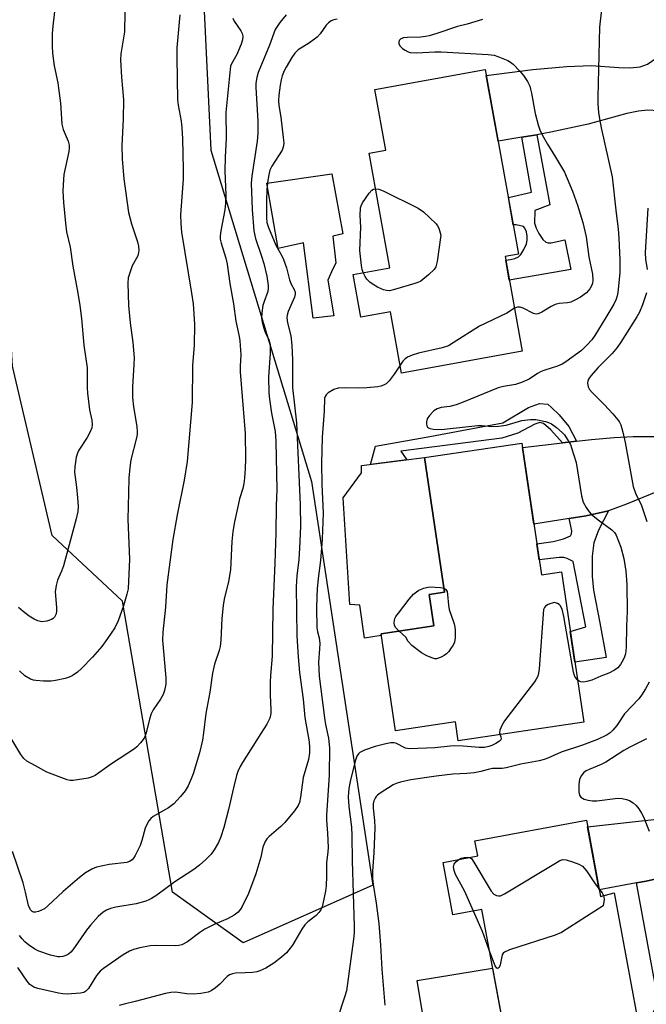
# Model space of a CAD drawing. Units: inches. Extents: x 1249761 to 1255761, y 477456 to 481456.
# Drawn here: x 1250137 to 1250304, y 480974 to 481236 of the extents above; entities that cross this region are included whole.
import ezdxf

# ---------------------------------------------------------------- set-up
doc = ezdxf.new("R2010")
doc.units = ezdxf.units.IN
doc.header["$MEASUREMENT"] = 0
for name, color, linetype in [('BLDG-Footprint', 5, 'Continuous'), ('CULTRL-Pad', 6, 'Continuous'), ('NTRL-Trees', 3, 'Continuous'), ('TRANS-Driveway', 251, 'Continuous'), ('TRANS-Non Street Sidewalk', 7, 'Continuous'), ('Undefined', 1, 'Continuous')]:
    doc.layers.add(name, color=color, linetype=linetype)

msp = doc.modelspace()

# ---------------------------------------------------------------- linework, layer by layer
at = {"layer": 'BLDG-Footprint'}
for points, elevation in [([(1250266.18, 481173.09), (1250270.76, 481147.85), (1250238.56, 481142.01), (1250235.61, 481158.32), (1250227.71, 481156.89), (1250225.63, 481168.33), (1250235.47, 481170.11), (1250229.93, 481200.67), (1250234.33, 481201.47), (1250231.4, 481217.63), (1250260.87, 481222.97), (1250269.8, 481173.75)], 305.94), ([(1250270.65, 481123.29), (1250275.87, 481088.14), (1250281.23, 481088.93), (1250287.19, 481048.83), (1250253.67, 481043.85), (1250252.92, 481048.93), (1250236.93, 481046.55), (1250233.08, 481072.43), (1250247.21, 481074.53), (1250245.97, 481082.91), (1250250.05, 481083.52), (1250244.71, 481119.43)], 277), ([(1250287.88, 481022.73), (1250291.66, 481002.36), (1250295.27, 481003.32), (1250301.36, 480970.58), (1250296.49, 480969.67), (1250301.15, 480944.61), (1250271.07, 480939.02), (1250259.95, 480998.83), (1250252.28, 480997.41), (1250249.67, 481011.43), (1250258.9, 481013.15), (1250258.14, 481017.21)], 273.61)]:
    msp.add_lwpolyline(points, close=True, dxfattribs=dict(at, elevation=elevation))
at = {"layer": 'CULTRL-Pad'}
for points in [[(1250220.22, 481178.56), (1250221.03, 481171.43), (1250219.88, 481168.98), (1250218.87, 481166.82), (1250220.5, 481157.27), (1250214.97, 481156.61), (1250212.43, 481176.77), (1250205.67, 481175.22), (1250202.61, 481192.7), (1250219.99, 481195.14), (1250222.91, 481179.18)], [(1250233.14, 481072.01), (1250228.7, 481071.27), (1250227.41, 481080.05), (1250224.75, 481080.26), (1250222.97, 481108.75), (1250227.83, 481115.4), (1250227.87, 481117.3), (1250244.71, 481119.43), (1250250.05, 481083.52), (1250245.97, 481082.91), (1250247.21, 481074.53), (1250233.08, 481072.43)], [(1250267.94, 480955.87), (1250247.21, 480952.5), (1250246.6, 480956.23), (1250242.76, 480979.9), (1250262.86, 480983.17)]]:
    msp.add_lwpolyline(points, close=True, dxfattribs=at)
at = {"layer": 'NTRL-Trees'}
msp.add_lwpolyline([(1250230.9, 481005.35), (1250196.29, 480989.96), (1250177.39, 481003.5), (1250164.12, 481081.1), (1250145.33, 481098.62), (1250134.75, 481143.81), (1250130.97, 481205.36), (1250121.21, 481278.57), (1250075.13, 481335.15), (1250054.94, 481386.12), (1250046.29, 481431.31), (1250077.69, 481456.31), (1250119.36, 481456.3), (1250130.56, 481411.04), (1250151.1, 481384.19), (1250183.79, 481281.31), (1250187.63, 481201.5), (1250214.56, 481113.04)], close=True, dxfattribs=at)
at = {"layer": 'TRANS-Driveway'}
for points in [[(1250315.88, 481208.28), (1250311.88, 481210.71), (1250309.8, 481211.59), (1250307.08, 481211.98), (1250304.25, 481212.11), (1250301.82, 481211.86), (1250298.69, 481211.23), (1250288.33, 481208.4), (1250278.4, 481206.25), (1250274.63, 481205.6), (1250270.7, 481204.93), (1250264.34, 481203.84), (1250261.16, 481221.39), (1250273.61, 481223.04), (1250282.71, 481223.78), (1250289.19, 481224.05), (1250296.56, 481223.52), (1250299.53, 481223.46), (1250302.24, 481223.75), (1250304.23, 481224.44), (1250307.42, 481226.65), (1250312.42, 481231.46)], [(1250346.8, 481010.07), (1250342.71, 481011.88), (1250340.21, 481012.8), (1250337.92, 481013.14), (1250335.04, 481012.98), (1250323.54, 481010.75), (1250310.64, 481007.92), (1250303.85, 481006.42), (1250301.23, 481005.94), (1250291.33, 481004.1), (1250288.21, 481020.95), (1250317.93, 481024.25), (1250325.3, 481024.24), (1250330.25, 481024.49), (1250333.78, 481025.03), (1250336.19, 481025.91), (1250337.09, 481026.56), (1250338.33, 481027.81), (1250342.71, 481033.08)]]:
    msp.add_lwpolyline(points, close=True, dxfattribs=at)
msp.add_lwpolyline([(1250306.86, 481110.38), (1250298.58, 481107.01), (1250293.82, 481105.27), (1250287.8, 481103.87), (1250283.31, 481103.16), (1250273.86, 481101.68), (1250270.83, 481122.11), (1250281.49, 481123.37), (1250285.22, 481123.82), (1250289.27, 481124.3), (1250295.3, 481124.81), (1250300.37, 481125.04), (1250307.85, 481125.05)], dxfattribs=at)
at = {"layer": 'TRANS-Non Street Sidewalk'}
for points in [[(1250270.7, 481204.93), (1250274.63, 481205.6), (1250278.16, 481186.92), (1250274.1, 481185.37), (1250274.06, 481181.99), (1250274.46, 481180.7), (1250275.19, 481179.25), (1250276.29, 481177.65), (1250277.1, 481176.88), (1250277.69, 481176.71), (1250278.47, 481176.74), (1250282.1, 481177.57), (1250283.7, 481169.66), (1250267.32, 481166.82), (1250266.35, 481172.15), (1250267.68, 481172.3), (1250268.83, 481172.59), (1250269.73, 481173.01), (1250270.39, 481173.67), (1250271.24, 481174.99), (1250271.88, 481176.49), (1250272.13, 481177.5), (1250272.12, 481178.51), (1250271.89, 481179.66), (1250271.49, 481180.66), (1250271.13, 481181.08), (1250269.16, 481181.58), (1250268.39, 481181.51), (1250267.06, 481188.85), (1250273.21, 481190.27)], [(1250285.22, 481123.82), (1250281.49, 481123.37), (1250278.39, 481126.88), (1250276.49, 481128.58), (1250275.49, 481128.77), (1250274.09, 481128.37), (1250269.6, 481125.97), (1250265.31, 481124.66), (1250238.34, 481121.15), (1250239.94, 481118.83), (1250230.23, 481117.6), (1250231.59, 481122.48), (1250246.1, 481125.09), (1250265.6, 481128.74), (1250272.47, 481132.83), (1250275.39, 481133.85), (1250277.56, 481133.73), (1250278.58, 481132.84), (1250280.62, 481130.81), (1250283.17, 481127.76)], [(1250283.31, 481103.16), (1250287.8, 481103.87), (1250293.82, 481105.27), (1250291.13, 481100.1), (1250289.84, 481096.73), (1250289.41, 481093.14), (1250289.4, 481087.84), (1250289.82, 481084.05), (1250291.48, 481075.32), (1250293.18, 481066.07), (1250284.81, 481064.82), (1250283.6, 481073), (1250287.71, 481074.26), (1250284.4, 481091.75), (1250282.78, 481092.53), (1250281.89, 481092.77), (1250280.61, 481092.82), (1250275.28, 481092.13), (1250274.64, 481096.42), (1250279.03, 481097.08), (1250281.81, 481097.76), (1250283.62, 481098.6), (1250283.94, 481099.12), (1250283.98, 481099.87)], [(1250301.23, 481005.94), (1250303.85, 481006.42), (1250310.64, 481007.92), (1250307.01, 481000.15), (1250311.34, 480974.24), (1250311.29, 480970.49), (1250311.09, 480969.38), (1250310.72, 480968.52), (1250309.9, 480967.69), (1250308.11, 480966.42), (1250306.75, 480965.78), (1250304.93, 480965.35), (1250297.39, 480964.83), (1250296.49, 480969.67), (1250297.97, 480969.95), (1250301.09, 480969.88), (1250303.16, 480970.01), (1250304.78, 480970.42), (1250305.67, 480971.07), (1250306.21, 480972.47), (1250306.63, 480974.85), (1250306.55, 480977.44), (1250305.52, 480982.8)]]:
    msp.add_lwpolyline(points, close=True, dxfattribs=at)
at = {"layer": 'Undefined'}
for points, elevation in [([(1250164.82, 481243.71), (1250164.63, 481233.08), (1250163.67, 481227.16), (1250163.53, 481225.57), (1250163.83, 481220.91), (1250164.38, 481214.86), (1250164.27, 481209.77), (1250163.93, 481202.73), (1250164.02, 481199.03), (1250164.42, 481193.8), (1250165.68, 481184.87), (1250166.48, 481181.79), (1250168.09, 481177.01), (1250168.31, 481175.86), (1250168.41, 481174.72), (1250168.37, 481174.14), (1250168.14, 481173.3), (1250166.67, 481170.61), (1250166.17, 481169.31), (1250165.63, 481167.42), (1250165.47, 481165.99), (1250165.64, 481160.04), (1250166.14, 481155.39), (1250166.84, 481150.14), (1250167.15, 481146.08), (1250167.13, 481144.32), (1250166.71, 481138.28), (1250166.77, 481135.51), (1250167.03, 481132.98), (1250167.86, 481127.72), (1250167.99, 481126.31), (1250167.95, 481125.58), (1250167.8, 481124.73), (1250166.33, 481118.87), (1250166.04, 481116.77), (1250165.81, 481113.99), (1250165.64, 481110.07), (1250165.49, 481102.9), (1250165.95, 481092.36), (1250165.55, 481084.41), (1250165.23, 481082.99), (1250164.32, 481079.91), (1250162.88, 481075.89), (1250162.03, 481074.01), (1250160.09, 481071.14), (1250158.54, 481069.05), (1250156.05, 481066.21), (1250153.17, 481063.19), (1250152.06, 481062.22), (1250150.64, 481061.22), (1250149.87, 481060.84), (1250148.77, 481060.51), (1250146.2, 481059.95), (1250145.05, 481059.81), (1250142.98, 481059.81), (1250140.91, 481059.94), (1250140.34, 481060.04), (1250139.52, 481060.34), (1250138, 481061.22), (1250136.57, 481062.51)], 288), ([(1250146.24, 481241.63), (1250145.46, 481234.53), (1250145.32, 481232.59), (1250145.27, 481229.09), (1250145.39, 481227.36), (1250145.83, 481223.94), (1250146.79, 481219.44), (1250147.03, 481218.02), (1250147.49, 481214.01), (1250147.91, 481208.4), (1250148.26, 481207.01), (1250149.58, 481203.9), (1250149.83, 481202.85), (1250149.84, 481202.03), (1250149.73, 481201.15), (1250148.45, 481194.98), (1250148.2, 481192.22), (1250148.19, 481190.49), (1250148.35, 481187.51), (1250148.84, 481181.98), (1250149.16, 481179.69), (1250150.14, 481175.63), (1250150.84, 481170.56), (1250152.19, 481163.36), (1250152.73, 481160.04), (1250153.15, 481156.53), (1250153.77, 481149.47), (1250154.62, 481143.37), (1250154.68, 481141.9), (1250154.61, 481138.04), (1250154.7, 481136.63), (1250155.29, 481132.21), (1250155.91, 481129.39), (1250156.02, 481128.24), (1250155.89, 481127.4), (1250155.49, 481126.33), (1250154.62, 481124.84), (1250152.42, 481121.41), (1250152.04, 481120.64), (1250151.75, 481119.54), (1250151.36, 481116.98), (1250151.3, 481115.55), (1250151.8, 481111.59), (1250152.05, 481108.72), (1250152.21, 481106.41), (1250152.15, 481105.03), (1250151.75, 481103.14), (1250148.34, 481090.6), (1250147.83, 481089.1), (1250146.76, 481086.72), (1250146.35, 481085.32), (1250146.1, 481083.58), (1250146.44, 481079.43), (1250146.44, 481078.58), (1250146.34, 481077.77), (1250145.92, 481076.9), (1250145.59, 481076.55), (1250145.16, 481076.27), (1250143.89, 481075.83), (1250142.56, 481075.66), (1250141.5, 481075.88), (1250140.51, 481076.32), (1250139.14, 481077.17), (1250137.54, 481078.34), (1250136.3, 481079.47)], 290), ([(1250291.96, 481238.97), (1250291.4, 481234.27), (1250290.95, 481215.58), (1250290.98, 481213.84), (1250291.16, 481211.56), (1250291.36, 481209.87), (1250291.83, 481207.42), (1250294.81, 481194.32), (1250295.74, 481185.42), (1250296.39, 481180.37), (1250296.57, 481178.08), (1250296.81, 481172.15), (1250296.81, 481168.74), (1250296.29, 481163.49), (1250296.13, 481162.63), (1250295.84, 481161.69), (1250295.21, 481160.39), (1250293.09, 481156.78), (1250290.12, 481152), (1250289.32, 481150.86), (1250288.13, 481149.52), (1250286.63, 481148.06), (1250282.45, 481144.99), (1250281.46, 481144.41), (1250280.16, 481143.82), (1250276.81, 481142.81), (1250275.8, 481142.42), (1250274.81, 481141.87), (1250272.65, 481140.41), (1250270.56, 481139.51), (1250268.93, 481138.98), (1250265.74, 481138.4), (1250264.36, 481138.04), (1250255.03, 481134.23), (1250253.1, 481133.55), (1250251.42, 481133.09), (1250249.14, 481132.79), (1250248.09, 481132.48), (1250247.19, 481131.89), (1250246.02, 481130.67), (1250245.42, 481129.76), (1250245.22, 481128.95), (1250245.19, 481128.42), (1250245.28, 481127.93), (1250245.47, 481127.59), (1250245.72, 481127.39), (1250246.2, 481127.2), (1250247.04, 481127.06), (1250249.31, 481126.98), (1250250.77, 481127.08), (1250258.93, 481127.99), (1250260.03, 481127.98), (1250262.7, 481127.74), (1250264.43, 481127.81), (1250266.46, 481128.13), (1250270.67, 481129.35), (1250272.94, 481129.61), (1250274.37, 481129.6), (1250276.97, 481129.07), (1250277.81, 481128.8), (1250278.56, 481128.42), (1250279.94, 481127.43), (1250281.47, 481126.16), (1250282.03, 481125.54), (1250282.8, 481124.38), (1250283.61, 481122.9), (1250283.94, 481122.09), (1250285.19, 481118.09), (1250286.61, 481109.23), (1250287.04, 481107.54), (1250287.84, 481106.1), (1250288.64, 481104.97), (1250289.2, 481104.34), (1250291.01, 481102.8), (1250294.72, 481100.19), (1250295.42, 481099.44), (1250295.84, 481098.74), (1250297.12, 481095.55), (1250297.89, 481092.56), (1250298.41, 481089.1), (1250298.67, 481085.62), (1250298.79, 481078.42), (1250298.62, 481074.45), (1250298.53, 481068.85), (1250298.36, 481067.11), (1250298.1, 481066.3), (1250297.74, 481065.52), (1250297.02, 481064.27), (1250296.33, 481063.38), (1250295.42, 481062.7), (1250293.88, 481061.9), (1250291.75, 481061.11), (1250289.36, 481060.04), (1250288.02, 481059.67), (1250287.21, 481059.56), (1250286.44, 481059.61), (1250286, 481059.79), (1250285.51, 481060.14)], 276), ([(1250179.38, 481237.61), (1250178.62, 481228.76), (1250178.56, 481226.2), (1250178.77, 481214.94), (1250178.94, 481213.5), (1250179.7, 481209.17), (1250179.89, 481207.44), (1250180.07, 481204.53), (1250180.31, 481196.36), (1250180.28, 481193.77), (1250179.57, 481184.21), (1250179.61, 481181.92), (1250179.82, 481179.62), (1250182.53, 481163.29), (1250182.9, 481160.46), (1250183.27, 481155.03), (1250183.17, 481149.38), (1250182.78, 481144.1), (1250182.68, 481134.12), (1250181.34, 481118.42), (1250180.53, 481113.39), (1250178.69, 481104.15), (1250177.54, 481097.59), (1250175.94, 481085.49), (1250175.53, 481079.54), (1250174.84, 481072.82), (1250174.79, 481070.76), (1250175.64, 481060.7), (1250175.6, 481059.01), (1250175.28, 481057.3), (1250174.9, 481056.22), (1250174.19, 481054.99), (1250172.24, 481052.11), (1250171.7, 481051.08), (1250171.27, 481049.67), (1250170.42, 481046), (1250170.06, 481044.97), (1250169.61, 481044.25), (1250168.89, 481043.35), (1250167.92, 481042.29), (1250167.27, 481041.73), (1250161.1, 481037.77), (1250156.74, 481034.64), (1250155.97, 481034.22), (1250154.89, 481033.9), (1250150.93, 481033.29), (1250150.1, 481033.3), (1250149.27, 481033.47), (1250143.89, 481035.54), (1250140.9, 481037.24), (1250138.54, 481038.48), (1250137.76, 481039.12), (1250136.91, 481040.24), (1250134.03, 481045.07)], 286), ([(1250221.37, 481236.43), (1250220.52, 481236.24), (1250219.73, 481235.95), (1250219.02, 481235.47), (1250218.41, 481234.85), (1250216.84, 481232.48), (1250216.07, 481231.64), (1250213.95, 481230.1), (1250211, 481228.23), (1250210.06, 481227.38), (1250209.23, 481226.18), (1250207.75, 481223.64), (1250207.23, 481222.6), (1250206.73, 481221.29), (1250206.4, 481220.22), (1250206.13, 481218.78), (1250205.76, 481216.17), (1250205.68, 481214.74), (1250205.8, 481213.38), (1250206.32, 481210.31), (1250206.99, 481204.88), (1250207.11, 481203.45), (1250207.08, 481202.65), (1250206.91, 481201.97), (1250206.69, 481201.47), (1250203.94, 481197.18), (1250203.44, 481196.14), (1250203.19, 481195.34), (1250202.86, 481193.43), (1250202.64, 481190.94), (1250202.52, 481187.88), (1250202.49, 481183.41), (1250202.63, 481182.18), (1250203.07, 481180.82), (1250205.02, 481176.09), (1250206.61, 481173.28), (1250207.09, 481172.26), (1250207.81, 481170.11), (1250208.61, 481166.91), (1250209.1, 481165.75), (1250209.89, 481164.31), (1250210.14, 481163.55), (1250210.14, 481163.05), (1250209.96, 481162.29), (1250208.33, 481158.45), (1250208.05, 481157.46), (1250207.97, 481156.71), (1250208.12, 481155.43), (1250209, 481151.97), (1250209.26, 481149.42), (1250209.47, 481145.41), (1250209.47, 481138.11), (1250210.53, 481128.7), (1250211.52, 481106.81), (1250211.56, 481101.04), (1250211.33, 481095.28), (1250211.1, 481092.27), (1250210.58, 481087.85), (1250210.41, 481085.09), (1250210.61, 481071.86), (1250210.93, 481066.3), (1250211.33, 481062.08), (1250212.29, 481054.97), (1250212.77, 481050.12), (1250213.88, 481043.59), (1250213.99, 481042.13), (1250213.99, 481040.66), (1250213.7, 481038.92), (1250212.3, 481034.1), (1250211.57, 481028.85), (1250211.28, 481027.42), (1250211, 481026.62), (1250210.03, 481025.19), (1250207.38, 481022.06), (1250206.31, 481021.04), (1250203.19, 481018.32), (1250202.59, 481017.69), (1250202.14, 481017.01), (1250201.56, 481015.52), (1250200.97, 481012.79), (1250199.67, 481008.42), (1250197.69, 481003.11), (1250196.06, 480999.68), (1250195.6, 480998.99), (1250194.91, 480998.18), (1250193.84, 480997.32), (1250192.1, 480996.37), (1250188.75, 480994.96), (1250186.08, 480993.61), (1250184.68, 480992.72), (1250181.44, 480990.27), (1250179.91, 480989.46), (1250179.09, 480989.24), (1250178.22, 480989.17), (1250173.2, 480989.26), (1250171.48, 480989.15), (1250168.68, 480988.65), (1250167.02, 480988.15), (1250165.95, 480987.73), (1250164.29, 480986.73), (1250159, 480983.14), (1250158.08, 480982.42), (1250157.1, 480981.25), (1250155.02, 480977.79), (1250154.33, 480977.05), (1250153.75, 480976.75), (1250152.91, 480976.57), (1250149.32, 480976.31), (1250148.13, 480976.32), (1250146.97, 480976.5), (1250141.51, 480977.77), (1250140.41, 480978.16), (1250139.37, 480978.89), (1250138.66, 480979.7), (1250136.1, 480983.36)], 280), ([(1250207.78, 481237.6), (1250206.06, 481235.55), (1250204.85, 481233.65), (1250203.35, 481229.5), (1250200.33, 481222.23), (1250199.9, 481220.84), (1250199.67, 481219.38), (1250199.63, 481218.22), (1250200.23, 481209.17), (1250200.24, 481205.9), (1250200.06, 481203.9), (1250198.63, 481194.51), (1250198.46, 481192.69), (1250198.67, 481185.61), (1250199.13, 481179.92), (1250199.62, 481177.93), (1250201.22, 481173.16), (1250201.8, 481171.22), (1250202.56, 481167.81), (1250202.95, 481165.37), (1250202.97, 481164.58), (1250202.83, 481163.77), (1250201.85, 481161.11), (1250201.57, 481160.02), (1250201.25, 481158.07), (1250201.16, 481156.68), (1250201.33, 481155.58), (1250201.78, 481153.95), (1250202.18, 481152.89), (1250203.17, 481150.85), (1250203.49, 481149.58), (1250203.48, 481147.31), (1250203.02, 481140.86), (1250203.17, 481136.75), (1250203.31, 481135), (1250203.85, 481131.27), (1250204.81, 481126.39), (1250205, 481123.83), (1250205.28, 481110.8), (1250205.1, 481106.66), (1250205.01, 481099.25), (1250204.78, 481091.26), (1250204.23, 481079.03), (1250204.04, 481066.47), (1250203.58, 481061.26), (1250203.49, 481059.52), (1250203.45, 481056.04), (1250203.67, 481052.27), (1250203.67, 481051.12), (1250203.38, 481049.88), (1250202.57, 481048.31), (1250201.04, 481045.79), (1250196.11, 481038.09), (1250195.52, 481037.06), (1250194.89, 481035.7), (1250194.53, 481034.62), (1250193.66, 481031.34), (1250192.37, 481025.58), (1250191.11, 481020.72), (1250190.35, 481018.29), (1250189.69, 481016.75), (1250188.53, 481014.8), (1250187.7, 481013.66), (1250186.32, 481012.22), (1250184.66, 481010.66), (1250183.16, 481009.55), (1250178.07, 481006.21), (1250173.21, 481002.72), (1250171.83, 481001.81), (1250171.1, 481001.41), (1250170.29, 481001.08), (1250167.73, 481000.35), (1250162.27, 480999.46), (1250160.86, 480999.15), (1250159.82, 480998.72), (1250158.89, 480998.11), (1250157.61, 480997), (1250155.55, 480994.64), (1250154.49, 480993.31), (1250150.84, 480988.14), (1250150.28, 480987.48), (1250149.64, 480986.96), (1250148.92, 480986.62), (1250148.15, 480986.36), (1250147.37, 480986.21), (1250146.82, 480986.21), (1250144.84, 480986.69), (1250141.76, 480987.74), (1250140.72, 480988.31), (1250138.98, 480989.47), (1250138.02, 480990.27), (1250137.29, 480991.03), (1250136.62, 480991.91)], 282), ([(1250260.17, 481236.32), (1250256.05, 481235.06), (1250253.45, 481234.49), (1250247.99, 481232.62), (1250245.97, 481232.01), (1250244.95, 481231.77), (1250243.71, 481231.61), (1250240.19, 481231.55), (1250239.07, 481231.45), (1250238.37, 481231.21), (1250237.93, 481230.73), (1250237.83, 481230.31), (1250237.86, 481229.86), (1250238.22, 481229.21), (1250238.83, 481228.64), (1250239.55, 481228.12), (1250240.31, 481227.71), (1250240.85, 481227.54), (1250242.61, 481227.45), (1250247.48, 481227.71), (1250249.12, 481227.72), (1250261.68, 481226.97), (1250263.24, 481226.78), (1250264.28, 481226.5), (1250266.91, 481225.4), (1250267.64, 481224.98), (1250268.31, 481224.43), (1250270.16, 481222.52), (1250271.11, 481221.41), (1250272.14, 481219.77), (1250272.76, 481218.53), (1250273.02, 481217.78), (1250273.28, 481216.65), (1250274.26, 481211.22), (1250275.05, 481208.2), (1250275.5, 481206.86), (1250276.11, 481205.58), (1250277.48, 481203.09), (1250279.69, 481199.58), (1250282.02, 481195.62), (1250284.21, 481190.53), (1250285.56, 481186.79), (1250286.95, 481182.17), (1250287.83, 481178.38), (1250288.51, 481173.04), (1250289.54, 481168.35), (1250289.61, 481166.74), (1250289.52, 481165.96), (1250289.37, 481165.44), (1250288.85, 481164.46), (1250287.89, 481163.43), (1250286.29, 481162.21), (1250285.02, 481161.51), (1250283.7, 481160.95), (1250282.88, 481160.78), (1250280.65, 481160.59), (1250279.52, 481160.27), (1250278.5, 481159.76), (1250276.02, 481158.28), (1250275.03, 481157.82), (1250274.53, 481157.72), (1250273.78, 481157.87), (1250271, 481159.28), (1250270.22, 481159.58), (1250269.47, 481159.59), (1250268.68, 481159.32)], 278), ([(1250228.35, 481168.82), (1250228.07, 481169.63), (1250227.84, 481170.68), (1250227.43, 481174.69), (1250227.7, 481180.95), (1250227.55, 481184.08), (1250227.62, 481186.09), (1250227.75, 481186.64), (1250228.1, 481187.4), (1250229.9, 481190.02), (1250230.66, 481190.81), (1250231.08, 481191.04), (1250231.66, 481191.15)], 280), ([(1250231.66, 481191.15), (1250232.53, 481191.07), (1250233.62, 481190.65), (1250243.01, 481186.02), (1250244.42, 481184.99), (1250247.81, 481181.78), (1250248.17, 481181.3), (1250248.48, 481180.63), (1250249.04, 481178.82), (1250248.06, 481171.74), (1250247.72, 481170.34), (1250247.28, 481169.62), (1250245.79, 481168.2), (1250243.7, 481166.54), (1250242.93, 481166.15), (1250242.1, 481165.86), (1250236.72, 481164.29), (1250235.31, 481163.97), (1250234.5, 481163.99), (1250233.72, 481164.22), (1250232.18, 481164.91), (1250230.95, 481165.6), (1250230.08, 481166.29), (1250229.32, 481167.09), (1250228.85, 481167.79), (1250228.35, 481168.82)], 280), ([(1250304.27, 481186.03), (1250303.61, 481174.11), (1250303.66, 481172.43), (1250304.08, 481169.67)], 274), ([(1250303.91, 481163.44), (1250302.88, 481160.18), (1250302.1, 481158.28), (1250301.37, 481157), (1250297.11, 481150.27), (1250296.09, 481148.83), (1250294.78, 481147.23), (1250291.01, 481143.47), (1250289.05, 481141.3), (1250288.42, 481140.37), (1250288.25, 481139.87), (1250288.21, 481139.34), (1250288.37, 481138.28), (1250288.74, 481137.59), (1250289.47, 481136.78), (1250292.77, 481133.56), (1250294.97, 481131.14), (1250296.3, 481129.54), (1250296.73, 481128.87), (1250297.06, 481128.16), (1250297.63, 481126.22), (1250298.27, 481123.48), (1250300.34, 481111.69), (1250300.96, 481109.93), (1250302.62, 481106.65), (1250304.02, 481102.39)], 274), ([(1250268.68, 481159.32), (1250266.63, 481158), (1250259.32, 481154.48), (1250252.37, 481150.03), (1250251.11, 481149.3), (1250249.44, 481148.74), (1250243.05, 481147.28), (1250241.39, 481146.78), (1250240.16, 481146.21), (1250239.5, 481145.76), (1250238.9, 481145.13), (1250238.18, 481144.12)], 278), ([(1250238.18, 481144.12), (1250236.56, 481141.7), (1250235.21, 481139.89), (1250234.43, 481139.12), (1250233.75, 481138.74), (1250233.01, 481138.48), (1250232.19, 481138.31), (1250229.32, 481138.05), (1250227.15, 481137.98), (1250223.62, 481138.08), (1250221.6, 481137.93), (1250220.51, 481137.58), (1250219, 481136.76), (1250218.41, 481136.22), (1250218.17, 481135.78), (1250218.03, 481135.28), (1250217.91, 481131.87), (1250217.37, 481124.89), (1250217.15, 481117.92), (1250217.27, 481112.28), (1250217.61, 481104.6), (1250217.4, 481097.64), (1250216.95, 481091.99), (1250216.3, 481087.2), (1250216.02, 481084.39), (1250215.91, 481082.4), (1250215.86, 481079.24), (1250215.98, 481073.98), (1250216.14, 481072.94), (1250216.58, 481071.31), (1250216.72, 481069.87), (1250216.7, 481068.4), (1250216.41, 481064.88), (1250216.54, 481061.14), (1250217.97, 481049.98), (1250218.28, 481048.24), (1250219.1, 481044.58), (1250219.34, 481042.04), (1250219.23, 481034.71), (1250218.54, 481024.02), (1250218.55, 481022.67), (1250218.82, 481019.24), (1250218.94, 481015.44), (1250218.89, 481014.29), (1250218.52, 481011.31), (1250218.54, 481007.73), (1250218.44, 481005.21), (1250218.26, 481003.78), (1250217.59, 481000.36), (1250217.36, 480999.53), (1250217.01, 480998.77), (1250216.52, 480998.1), (1250215.75, 480997.29), (1250213.55, 480995.57), (1250212.76, 480994.8), (1250211.96, 480993.6), (1250209.44, 480989.33), (1250207.86, 480987.3), (1250206.56, 480986.13), (1250204.5, 480984.5), (1250202.29, 480983.2), (1250200.76, 480982.46), (1250199.95, 480982.24), (1250198.82, 480982.08), (1250196.81, 480981.92), (1250194.21, 480981.84), (1250193.41, 480981.69), (1250192.68, 480981.42), (1250192.02, 480980.95), (1250190.05, 480978.94), (1250188.94, 480977.98), (1250187.76, 480977.13), (1250186.98, 480976.77), (1250184.98, 480976.42), (1250182.94, 480976.3), (1250181.23, 480976.39), (1250178.25, 480976.78), (1250176.94, 480976.73), (1250175.53, 480976.44), (1250167.49, 480974.29), (1250164.54, 480973.62), (1250163.17, 480973.23)], 278), ([(1250237.91, 481073.15), (1250237.06, 481074), (1250236.71, 481074.67), (1250236.63, 481075.45), (1250236.81, 481076.49), (1250237.05, 481077), (1250237.71, 481077.96), (1250240.6, 481081.68), (1250241.73, 481082.98), (1250242.52, 481083.64), (1250243.19, 481084.05), (1250244.47, 481084.56), (1250245.54, 481084.85), (1250246.39, 481084.93), (1250247.55, 481084.89), (1250248.99, 481084.76), (1250249.89, 481084.58)], 278), ([(1250249.89, 481084.58), (1250250.42, 481084.29), (1250250.72, 481083.7), (1250250.86, 481082.95), (1250251.1, 481080.08), (1250251.28, 481078.93), (1250252.61, 481075.08), (1250252.79, 481074.23), (1250252.86, 481073.37), (1250252.83, 481071.33), (1250252.65, 481070.21), (1250252.3, 481069.43), (1250251.84, 481068.69), (1250251.16, 481067.74), (1250250.56, 481067.11), (1250249.9, 481066.63), (1250249.17, 481066.23), (1250247.92, 481065.78), (1250247.4, 481065.77), (1250246.87, 481065.88), (1250245.29, 481066.51), (1250243.85, 481067.32), (1250241.29, 481069.3), (1250240.34, 481070.39), (1250239.66, 481071.56), (1250237.91, 481073.15)], 278), ([(1250285.51, 481060.14), (1250284.92, 481060.83), (1250284.69, 481061.34), (1250284.47, 481062.18), (1250281.84, 481077.06), (1250281.39, 481078.96), (1250280.88, 481079.97), (1250280.59, 481080.28), (1250280.16, 481080.55), (1250279.41, 481080.74), (1250278.4, 481080.53), (1250277.66, 481080.21), (1250277.01, 481079.8), (1250276.67, 481079.45), (1250276.44, 481078.87), (1250275.25, 481063.09), (1250275.12, 481061.92), (1250274.9, 481061.09), (1250274.5, 481060.33), (1250274, 481059.61), (1250266.06, 481049.22), (1250265.36, 481047.99), (1250264.82, 481046.75), (1250264.72, 481046.02), (1250264.86, 481045.51)], 276), ([(1250304.62, 481059.5), (1250303.64, 481057.71), (1250302.59, 481056.02), (1250301.9, 481055.11), (1250298.06, 481051.05), (1250296.01, 481047.95), (1250294.98, 481046.7), (1250294.24, 481046.02), (1250293.44, 481045.48), (1250290.88, 481044.19), (1250286.89, 481042.72), (1250281.19, 481040.87), (1250277.62, 481039.25), (1250276.61, 481038.88), (1250275.29, 481038.54), (1250270.44, 481037.66), (1250266.52, 481036.62), (1250265.44, 481036.49), (1250262.83, 481036.45), (1250261.67, 481036.23), (1250259.68, 481035.65), (1250257.98, 481035.34), (1250255.98, 481035.12), (1250252.23, 481034.93), (1250247.79, 481034.4), (1250241.05, 481033.48), (1250238.24, 481032.83), (1250237.12, 481032.47), (1250236.33, 481032.1), (1250232.85, 481029.92), (1250232.16, 481029.4), (1250231.78, 481029), (1250231.5, 481028.56), (1250231.19, 481027.83), (1250231.01, 481027.05), (1250230.98, 481025.92), (1250231.35, 481022.59), (1250231.42, 481020.61), (1250231.15, 481014), (1250230.82, 481009.06), (1250230.8, 481007.16), (1250230.97, 481005.57), (1250231.79, 481000.54), (1250232.46, 480995.17), (1250232.97, 480989.32), (1250233.28, 480982.97), (1250234.09, 480973.3)], 274), ([(1250264.86, 481045.51), (1250265.09, 481044.91), (1250265.14, 481044.41), (1250265.02, 481044.12), (1250264.69, 481043.77), (1250263.76, 481043.16), (1250262.7, 481042.63), (1250261.85, 481042.33), (1250260.68, 481042.08), (1250259.27, 481042.05), (1250254.99, 481042.48), (1250252.69, 481042.55), (1250251.53, 481042.48), (1250247.41, 481042), (1250240.72, 481041.7), (1250239.64, 481041.9), (1250237, 481043.2), (1250236.5, 481043.31), (1250235.74, 481043.3), (1250234.39, 481043.08), (1250231.53, 481042.36), (1250228.7, 481041.39), (1250227.41, 481040.74), (1250227.03, 481040.39), (1250226.62, 481039.76), (1250226.14, 481038.46), (1250224.82, 481033.03), (1250224.5, 481031.14), (1250224.35, 481028.9), (1250224.47, 481026.35), (1250225.16, 481020.79), (1250225.32, 481018.64), (1250225.34, 481011.84), (1250225.93, 480994.44), (1250225.92, 480992.62), (1250225.77, 480990.98), (1250223.83, 480977.12), (1250223.45, 480975.7), (1250221.31, 480969.22)], 276), ([(1250303.98, 481044.37), (1250299.45, 481042.15), (1250297.92, 481041.32), (1250293.05, 481038.13), (1250291.84, 481037.54), (1250288.65, 481036.25), (1250287.87, 481035.86), (1250287.17, 481035.38), (1250286.49, 481034.55), (1250286.03, 481033.57), (1250285.84, 481032.18), (1250285.86, 481030.18), (1250286.02, 481029.41), (1250286.42, 481028.81), (1250287.28, 481028.28), (1250288.36, 481028), (1250289.53, 481027.87), (1250290.69, 481027.89), (1250296.32, 481028.54), (1250297.46, 481028.48), (1250298.61, 481028.23), (1250299.42, 481027.93), (1250300.34, 481027.35), (1250301.16, 481026.61), (1250301.85, 481025.75), (1250302.6, 481024.59), (1250303.13, 481023.56), (1250304.69, 481019.79)], 272), ([(1250253.82, 481012.2), (1250254.5, 481012.54), (1250255.31, 481012.78), (1250256.09, 481012.87), (1250256.76, 481012.75)], 274), ([(1250256.76, 481012.75), (1250257.21, 481012.44), (1250257.89, 481011.53), (1250262.48, 481003.76), (1250263.23, 481002.91), (1250263.93, 481002.58), (1250264.43, 481002.5), (1250264.95, 481002.55), (1250266, 481003.01), (1250280.06, 481011.52), (1250280.83, 481011.92), (1250281.62, 481012.16), (1250282.46, 481012.11), (1250284.17, 481011.62), (1250285.85, 481011), (1250286.82, 481010.41), (1250287.91, 481009.15), (1250290.03, 481005.97), (1250291.3, 481004.28)], 274), ([(1250257.75, 480998.42), (1250255.33, 481003.85), (1250252.97, 481008.21), (1250252.56, 481009.24), (1250252.44, 481010.22), (1250252.59, 481010.95), (1250253.03, 481011.62), (1250253.82, 481012.2)], 274), ([(1250292.47, 481002.57), (1250292.58, 481002.2), (1250292.62, 481001.52), (1250292.37, 480999.82), (1250281.29, 480992.75), (1250279.54, 480992), (1250267.35, 480988.08), (1250266.06, 480987.51), (1250265.67, 480987.18), (1250265.44, 480986.75), (1250264.86, 480984.06), (1250264.59, 480983.43), (1250264.38, 480983.17), (1250264.26, 480983.12), (1250264.03, 480983.21), (1250263.58, 480983.85), (1250261.97, 480987.97)], 274), ([(1250291.3, 481004.28), (1250292.06, 481003.27), (1250292.47, 481002.57)], 274), ([(1250261.97, 480987.97), (1250260.13, 480993.03), (1250257.75, 480998.42)], 274)]:
    msp.add_lwpolyline(points, dxfattribs=dict(at, elevation=elevation))
msp.add_polyline3d([(1250193.5, 481236.7, 284), (1250193.85, 481235.92, 284), (1250195.68, 481233.34, 284), (1250196.06, 481232.58, 284), (1250196.21, 481231.87, 284), (1250196.12, 481230.9, 284), (1250195.75, 481229.78, 284), (1250194.56, 481227.03, 284), (1250193.19, 481224.54, 284), (1250192.94, 481223.85, 284), (1250192.8, 481223.05, 284), (1250191.64, 481211.56, 284), (1250191.73, 481204.69, 284), (1250191.48, 481199.58, 284), (1250191.41, 481195.92, 284), (1250191.64, 481189.5, 284), (1250191.6, 481187.23, 284), (1250191.39, 481185.55, 284), (1250190.29, 481179.97, 284), (1250190.13, 481178.58, 284), (1250190.18, 481177.75, 284), (1250190.38, 481176.64, 284), (1250191.66, 481172.68, 284), (1250192.02, 481171.09, 284), (1250192.76, 481165.88, 284), (1250193.72, 481160.45, 284), (1250194.32, 481155.82, 284), (1250195.25, 481151.76, 284), (1250195.42, 481150.63, 284), (1250195.64, 481146.86, 284), (1250195.47, 481143.81, 284), (1250195.47, 481142.29, 284), (1250196.81, 481125.9, 284), (1250196.87, 481119.11, 284), (1250196.82, 481116.49, 284), (1250196.68, 481113.93, 284), (1250196.48, 481112.54, 284), (1250196.17, 481111.19, 284), (1250195.33, 481108.45, 284), (1250194.92, 481106.78, 284), (1250193.95, 481102.31, 284), (1250193.53, 481099.69, 284), (1250193.23, 481097.04, 284), (1250192.91, 481089.49, 284), (1250192.36, 481086.39, 284), (1250191.25, 481081.69, 284), (1250190.94, 481079.99, 284), (1250190.56, 481076.48, 284), (1250190.3, 481070.7, 284), (1250190.12, 481069.04, 284), (1250189.85, 481067.97, 284), (1250188.65, 481064.35, 284), (1250188.09, 481061.95, 284), (1250187.37, 481056.88, 284), (1250186.3, 481051.15, 284), (1250185.74, 481045.97, 284), (1250185.39, 481044.02, 284), (1250184.59, 481040.7, 284), (1250182.92, 481035.08, 284), (1250182.44, 481033.69, 284), (1250181.58, 481031.82, 284), (1250180.84, 481030.56, 284), (1250179.54, 481028.98, 284), (1250177.76, 481027.04, 284), (1250177.09, 481026.48, 284), (1250176.35, 481025.98, 284), (1250172.3, 481023.67, 284), (1250171.64, 481023.15, 284), (1250171.12, 481022.52, 284), (1250170.55, 481021.58, 284), (1250170.1, 481020.55, 284), (1250169.26, 481017.24, 284), (1250168.79, 481015.92, 284), (1250167.49, 481013.25, 284), (1250167.02, 481012.53, 284), (1250166.63, 481012.14, 284), (1250165.96, 481011.71, 284), (1250165.19, 481011.43, 284), (1250160.54, 481010.91, 284), (1250157.18, 481010.14, 284), (1250155.85, 481009.66, 284), (1250154.22, 481008.64, 284), (1250152.64, 481007.42, 284), (1250148.23, 481003.66, 284), (1250144.16, 480999.85, 284), (1250143.25, 480999.08, 284), (1250142.48, 480998.64, 284), (1250141.67, 480998.32, 284), (1250140.86, 480998.14, 284), (1250140.36, 480998.16, 284), (1250139.98, 480998.33, 284), (1250139.5, 480998.78, 284), (1250139, 480999.9, 284), (1250138.2, 481003.51, 284), (1250137.57, 481005.98, 284), (1250134.71, 481014.34, 284)], dxfattribs=at)

doc.saveas('drawing.dxf')
